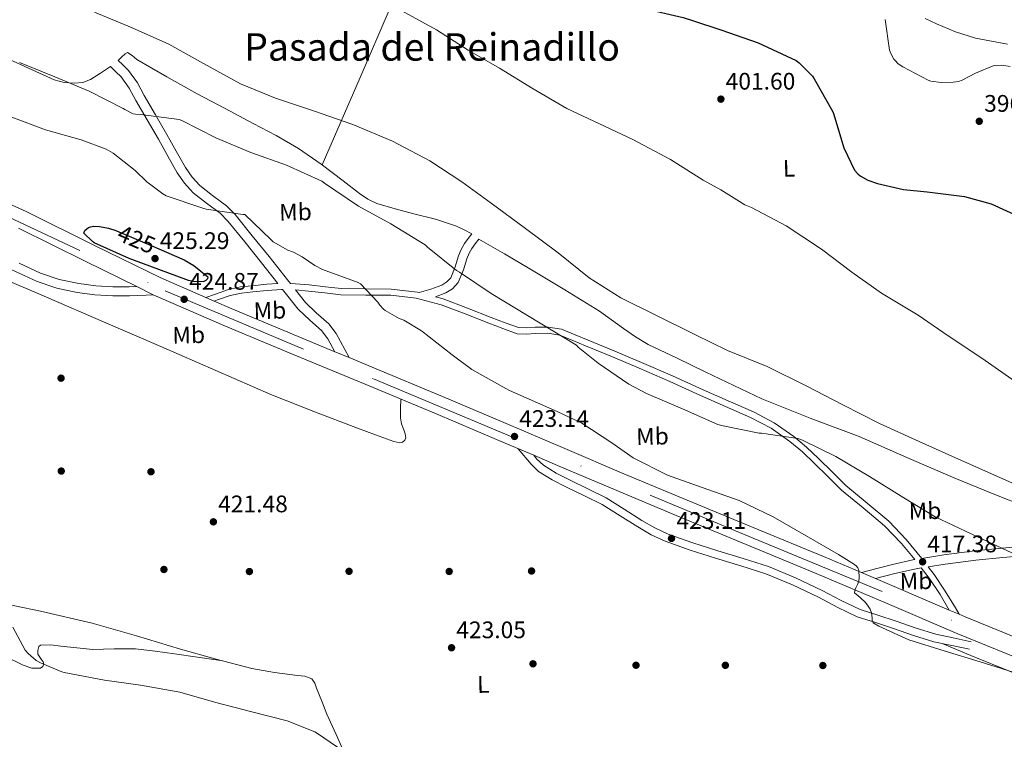
# Model space of a CAD drawing. Extents: x 573756 to 580668, y 696644 to 701346.
# Drawn here: x 576762 to 577174, y 698551 to 698853 of the extents above; entities that cross this region are included whole.
import ezdxf
from ezdxf.enums import TextEntityAlignment as Align

# ---------------------------------------------------------------- set-up
doc = ezdxf.new("R2010")
doc.units = 0
doc.header["$MEASUREMENT"] = 0
for name, pattern in [('DGN Style 3', [109.86878, 78.4777, -31.39108]), ('DGN Style 4', [125.642798, 62.78216, -31.39108, 0.078478, -31.39108]), ('DGN Style 5', [54.93439, 23.54331, -31.39108])]:
    doc.linetypes.add(name, pattern=pattern)
for name, color, linetype in [('Nivel 17', 7, 'Continuous'), ('Nivel 21', 7, 'Continuous'), ('Nivel 22', 7, 'Continuous'), ('Nivel 23', 7, 'Continuous'), ('Nivel 36', 7, 'Continuous'), ('Nivel 37', 7, 'Continuous'), ('Nivel 4', 7, 'Continuous'), ('Nivel 41', 7, 'Continuous'), ('Nivel 45', 7, 'Continuous'), ('Nivel 5', 7, 'Continuous'), ('Nivel 54', 7, 'Continuous'), ('Nivel 7', 7, 'Continuous')]:
    doc.layers.add(name, color=color, linetype=linetype)
doc.styles.add('Style-arial', font='arial.shx', dxfattribs={"bigfont": 'arialbig.shx'})
doc.styles.add('Style-ariali', font='ariali.shx', dxfattribs={"bigfont": 'arialibig.shx'})
doc.styles.add('Style-arialn', font='arialn.shx', dxfattribs={"bigfont": 'arialnbig.shx'})
doc.styles.add('Style-times', font='times.shx', dxfattribs={"bigfont": 'timesbig.shx'})

# ---------------------------------------------------------------- blocks, each defined once
blk = doc.blocks.new('5PATER_13')
at = {"layer": 'Nivel 7', "linetype": 'Continuous', "lineweight": 0}
h = blk.add_hatch(color=53, dxfattribs=at)
edge = h.paths.add_edge_path()
edge.add_ellipse((0, 0), major_axis=(-1.07, -1.14), ratio=0.999422, start_angle=0, end_angle=360)
blk = doc.blocks.new('5PERFI_11')
at = {"layer": 'Nivel 17', "linetype": 'Continuous', "lineweight": 0}
h = blk.add_hatch(color=7, dxfattribs=at)
edge = h.paths.add_edge_path()
edge.add_arc((0, 0), 1.56, 316.3398, 676.3398)

msp = doc.modelspace()

# ---------------------------------------------------------------- linework, layer by layer
at = {"layer": 'Nivel 21', "color": 7, "linetype": 'DGN Style 3', "lineweight": 0}
for points in [[(576928.78, 698738.27, 417.91), (576928.01, 698738.47, 417.95), (576917.01, 698739.76, 418.52), (576906.44, 698739.82, 419.8), (576896.15, 698739.95, 421.14), (576889.54, 698740.73, 421.52), (576882.74, 698741.54, 421.78), (576876.97, 698742.01, 421.87), (576874.86, 698742.08, 422.33), (576873.62, 698743.63, 422.29), (576865.91, 698753.33, 422.04), (576858.93, 698762.09, 421.06), (576851.8, 698770.99, 420.12), (576848.11, 698774.65, 420), (576842.21, 698778.9, 420.03), (576837.03, 698783.09, 419.92), (576833.74, 698786.65, 419.67), (576830.91, 698790.6, 419.22), (576827.12, 698797.44, 418.27), (576823.19, 698804.51, 417.3), (576818.45, 698812.69, 416.15), (576813.74, 698820.74, 415), (576810.89, 698826.09, 414.26), (576807.12, 698831.3, 413.59), (576804.61, 698833.7, 413.27), (576802.75, 698835.49, 413)], [(577139.07, 698627.04, 417.68), (577132.53, 698634.96, 417.5), (577125.23, 698642.55, 417.36), (577116.15, 698650.14, 416.63), (577107.28, 698657.55, 415.89), (577101.62, 698663.12, 415.55), (577095.88, 698668.82, 415.25), (577090.82, 698673.54, 415.09), (577085.49, 698678.09, 414.93), (577077.34, 698683.8, 414.22), (577068.57, 698688.37, 413.52), (577057.99, 698693.01, 413.38), (577047.51, 698697.61, 413.52), (577034.71, 698703.42, 413.95), (577021.81, 698709.09, 414.36), (577010.59, 698713.74, 414.49), (576999.39, 698718.38, 414.61), (576993.99, 698720.62, 414.81), (576988.28, 698722.98, 415.12), (576982.72, 698723.86, 415.67), (576977.21, 698723.76, 416.15), (576973.5, 698723.48, 416.16), (576970.3, 698723.67, 416.15), (576964.69, 698725.65, 416.28), (576958.82, 698727.93, 416.47), (576948.9, 698731.79, 416.94), (576938.77, 698735.67, 417.43), (576935.59, 698736.5, 416.77), (576939.91, 698738.13, 416.32), (576942.65, 698739.9, 416), (576945.08, 698742.48, 415.64), (576947.28, 698747.84, 414.7), (576948.67, 698752.48, 413.59), (576949.61, 698754.74, 412.8), (576950.78, 698756.81, 412.12), (576952.18, 698758.65, 411.7), (576953.75, 698760.7, 411.28)], [(576761.4, 698750.54, 423.74), (576770.28, 698746.4, 424.02), (576778.1, 698743.77, 424.03), (576786.29, 698742.06, 424.02), (576793.43, 698741.07, 424.06), (576800.61, 698740.65, 424.08), (576807.42, 698740.65, 424.1), (576810.54, 698740.79, 424.09)], [(576869.6, 698742.1, 422.13), (576864.94, 698741.83, 422.41), (576858.91, 698741.15, 422.8), (576853.95, 698740.67, 423.13), (576848.94, 698739.6, 423.44), (576843.5, 698737.69, 423.76), (576839.44, 698736.26, 424.01)], [(576899.44, 698711.06, 424.34), (576897.6, 698714.45, 424.28), (576894.01, 698721.11, 424.15), (576890.96, 698725.19, 423.9), (576885.7, 698729.8, 423.17), (576881.16, 698734.15, 422.55), (576877, 698739.39, 422.4)], [(576976.66, 698670.18, 423.63), (576977.89, 698668.72, 423.64), (576980.73, 698666.04, 423.64), (576986.03, 698662.73, 423.64), (576991.89, 698659.73, 423.64), (576999.37, 698656.14, 423.64), (577006.95, 698652.36, 423.64), (577014.52, 698647.62, 423.64), (577021.89, 698642.95, 423.64), (577027.32, 698639.79, 423.51), (577032.89, 698637.17, 423.32), (577043.21, 698633.6, 423.08), (577053.75, 698630.22, 422.87), (577064.26, 698627.03, 422.8), (577074.89, 698623.65, 422.74), (577086.26, 698618.91, 422.54), (577097.32, 698613.64, 422.29), (577105.32, 698609.37, 422.01), (577113.25, 698605.63, 421.78), (577120.61, 698603.22, 421.76), (577128.26, 698600.82, 421.78), (577136.63, 698597.78, 421.77), (577144.92, 698595.26, 421.65), (577152.24, 698593.72, 421.43), (577159.69, 698592.16, 421.2)], [(577154.67, 698603.67, 419.19), (577153.1, 698606.27, 419.03), (577148.88, 698613.3, 418.58), (577144.24, 698620.23, 418.13), (577141.76, 698623.5, 416.51), (577148.8, 698624.64, 416.17), (577161.71, 698626.24, 415.44), (577172.96, 698627.42, 414.46), (577184.24, 698628.41, 413.46), (577192.75, 698629.04, 412.82), (577200.96, 698629.09, 412.37), (577209.94, 698627.66, 412.4), (577217.97, 698625.45, 412.49)], [(577119.69, 698618.56, 418.52), (577127.77, 698620.7, 417.56), (577136.06, 698622.58, 416.8), (577138.83, 698623.03, 416.66)]]:
    msp.add_polyline3d(points, dxfattribs=at)
at = {"layer": 'Nivel 21', "color": 7, "linetype": 'Continuous', "lineweight": 0}
for points in [[(576869.6, 698742.1, 422.13), (576862.7, 698750.78, 422.04), (576855.73, 698759.53, 421.06), (576848.75, 698768.25, 420.12), (576845.46, 698771.51, 420), (576839.72, 698775.65, 420.03), (576834.22, 698780.09, 419.92), (576830.56, 698784.05, 419.67), (576827.44, 698788.41, 419.22), (576823.53, 698795.45, 418.27), (576819.63, 698802.49, 417.3), (576814.91, 698810.62, 416.15), (576810.16, 698818.75, 415), (576807.41, 698823.92, 414.26), (576804.02, 698828.6, 413.59), (576801.78, 698830.75, 413.27), (576799.54, 698832.89, 412.95)], [(576589.76, 698818.14, 420.85), (576596.88, 698816.03, 421.38), (576612.46, 698811.19, 421.78), (576628.71, 698804.09, 422.08), (576644.78, 698796.6, 422.36), (576657.68, 698791.56, 422.56), (576670.51, 698786.36, 422.74), (576682.13, 698781.15, 422.83), (576693.74, 698775.93, 422.87), (576708.01, 698769.67, 422.87), (576722.29, 698763.45, 422.87), (576736.52, 698757.38, 423.06), (576750.77, 698751.35, 423.38), (576759.81, 698747.14, 423.74), (576768.88, 698742.91, 424.02), (576777.12, 698740.14, 424.03), (576785.65, 698738.36, 424.02), (576793.06, 698737.33, 424.06), (576800.5, 698736.89, 424.08), (576807.51, 698736.89, 424.1), (576814.51, 698737.21, 424.08), (576817.45, 698737.4, 424.07)], [(576732.43, 698786.54, 424.68), (576764.36, 698772.27, 424.59), (576792.64, 698758.16, 424.5), (576820.69, 698744.4, 424.4), (576839.44, 698736.26, 424.28), (576842.97, 698734.73, 424.26), (576850.08, 698731.65, 424.21), (576879.75, 698719.17, 424.01), (576893.45, 698713.52, 424.06), (576899.44, 698711.06, 424.08), (576909.13, 698707.06, 424.11), (576938.53, 698694.84, 424.27), (576964.13, 698683.91, 424.16), (576989.69, 698673, 423.82), (577014.44, 698662.49, 423.08), (577039.18, 698652.03, 422.35), (577068.48, 698639.93, 421.96), (577097.87, 698627.83, 421.58), (577113.8, 698621.06, 421.23), (577119.69, 698618.56, 421.1), (577127.55, 698615.22, 420.93), (577150.57, 698605.42, 420.49), (577154.67, 698603.67, 420.41), (577157.13, 698602.62, 420.36), (577189.31, 698589.4, 420.09)], [(576761.07, 698765.3, 424.59), (576789.22, 698751.25, 424.5), (576810.54, 698740.79, 424.42), (576817.45, 698737.4, 424.4), (576847.05, 698724.56, 424.21), (576876.78, 698712.05, 424.01), (576906.18, 698699.94, 424.11), (576935.53, 698687.73, 424.27), (576961.1, 698676.82, 424.16), (576970.03, 698673.01, 424.04), (576976.66, 698670.18, 423.95), (576986.67, 698665.91, 423.82), (577011.43, 698655.39, 423.08), (577036.21, 698644.92, 422.35), (577065.54, 698632.8, 421.96), (577094.89, 698620.72, 421.58), (577124.53, 698608.13, 420.93), (577154.16, 698595.51, 420.36), (577186.37, 698582.27, 420.09), (577218.59, 698568.93, 419.98)], [(576928.78, 698738.27, 417.91), (576933.68, 698739.71, 416.85), (576938.25, 698741.43, 416.32), (576940.27, 698742.74, 416), (576941.94, 698744.51, 415.64), (576943.81, 698749.06, 414.7), (576945.2, 698753.72, 413.59), (576946.3, 698756.35, 412.8), (576947.7, 698758.84, 412.12), (576949.26, 698760.89, 411.7), (576950.83, 698762.94, 411.28)], [(576893.45, 698713.52, 424.26), (576890.54, 698718.91, 424.15), (576887.94, 698722.4, 423.9), (576882.93, 698726.78, 423.17), (576878.13, 698731.39, 422.55), (576871.62, 698739.56, 422.02), (576871.15, 698739.58, 422.04), (576865.16, 698739.22, 422.41), (576859.18, 698738.55, 422.8), (576854.35, 698738.08, 423.13), (576849.65, 698737.08, 423.44), (576844.37, 698735.23, 423.76), (576842.97, 698734.73, 423.85)], [(577113.8, 698621.06, 419.09), (577116.53, 698621.78, 418.77), (577126.83, 698624.51, 417.56), (577135.31, 698626.44, 416.8), (577136.07, 698626.56, 417.65), (577130.58, 698633.22, 417.5), (577123.44, 698640.63, 417.36), (577114.48, 698648.14, 416.63), (577105.52, 698655.61, 415.89), (577099.79, 698661.26, 415.55), (577094.06, 698666.94, 415.25), (577089.08, 698671.59, 415.09), (577083.89, 698676.02, 414.93), (577075.98, 698681.56, 414.22), (577067.44, 698686.01, 413.52), (577056.94, 698690.62, 413.38), (577046.45, 698695.23, 413.52), (577033.65, 698701.03, 413.95), (577020.78, 698706.68, 414.36), (577009.59, 698711.33, 414.49), (576998.38, 698715.96, 414.61), (576992.99, 698718.2, 414.81), (576987.57, 698720.44, 415.12), (576982.53, 698721.24, 415.67), (576977.33, 698721.15, 416.15), (576973.52, 698720.86, 416.16), (576969.78, 698721.08, 416.15), (576963.78, 698723.2, 416.28), (576957.87, 698725.5, 416.47), (576947.96, 698729.36, 416.94), (576937.97, 698733.18, 417.43), (576927.52, 698735.89, 417.95), (576916.85, 698737.15, 418.52), (576906.42, 698737.21, 419.8), (576895.98, 698737.34, 421.14), (576889.23, 698738.13, 421.52), (576882.48, 698738.94, 421.78), (576877, 698739.39, 422.4)], [(576970.03, 698673.01, 423.61), (576970.16, 698672.86, 423.61), (576975.54, 698666.49, 423.64), (576978.74, 698663.46, 423.64), (576984.43, 698659.91, 423.64), (576990.45, 698656.82, 423.64), (576997.94, 698653.23, 423.64), (577005.36, 698649.53, 423.64), (577012.79, 698644.88, 423.64), (577020.21, 698640.19, 423.64), (577025.81, 698636.92, 423.51), (577031.66, 698634.17, 423.32), (577042.19, 698630.53, 423.08), (577052.78, 698627.13, 422.87), (577063.3, 698623.94, 422.8), (577073.78, 698620.6, 422.74), (577084.94, 698615.95, 422.54), (577095.86, 698610.75, 422.29), (577103.86, 698606.48, 422.01), (577112.05, 698602.62, 421.78), (577119.62, 698600.14, 421.76), (577127.22, 698597.75, 421.78), (577135.6, 698594.7, 421.77), (577144.11, 698592.12, 421.65), (577151.57, 698590.55, 421.43), (577159.02, 698588.99, 421.2)], [(577139.07, 698627.04, 417.68), (577148.25, 698628.52, 416.17), (577161.26, 698630.14, 415.44), (577172.58, 698631.33, 414.46), (577183.92, 698632.31, 413.46), (577192.59, 698632.97, 412.82), (577201.26, 698633.02, 412.37), (577210.77, 698631.5, 412.4), (577217.92, 698629.53, 412.48)], [(577150.57, 698605.42, 419), (577146.67, 698611.9, 418.58), (577142.11, 698618.71, 418.13), (577138.83, 698623.03, 416.66)]]:
    msp.add_polyline3d(points, dxfattribs=at)
at = {"layer": 'Nivel 22', "color": 30, "linetype": 'DGN Style 5', "lineweight": 30, "elevation": 425, "flags": 128}
msp.add_lwpolyline([(576802.09, 698764.11), (576816.62, 698757.98), (576819.78, 698756.61)], dxfattribs=at)
at = {"layer": 'Nivel 23', "color": 7, "linetype": 'DGN Style 4', "lineweight": 0}
msp.add_polyline3d([(576556.57, 698865.2, 425.36), (576596.11, 698845.5, 425.06), (576729.99, 698782.65, 424.69), (576822.48, 698739, 424.37), (576909.61, 698702.21, 424.12), (577064.47, 698637.13, 421.99), (577218.54, 698573.49, 419.99)], dxfattribs=at)
at = {"layer": 'Nivel 36', "color": 92, "linetype": 'Continuous', "lineweight": 0, "extrusion": (-0.366176, -0.906438, 0.210443), "elevation": -844478.17, "flags": 128}
msp.add_lwpolyline([(273464.89, 182216.82), (273479.71, 182216.44), (273494.53, 182216.07), (273516.9, 182215.9), (273539.27, 182216.01), (273541.67, 182216.01)], dxfattribs=at)
at = {"layer": 'Nivel 36', "color": 92, "linetype": 'Continuous', "lineweight": 0}
for points in [[(576888.11, 698791.78, 412.92), (576896.11, 698810.03, 410.38), (576904.11, 698828.28, 407.83), (576916.15, 698856.49, 404.01), (576928.37, 698884.67, 400.53), (576938.74, 698907.6, 397.88), (576949.12, 698930.52, 395.22)], [(577174.9, 698842.3, 393.68), (577168.17, 698843.48, 393.12), (577161.46, 698844.73, 392.6), (577153.19, 698847.4, 392.2), (577145.14, 698850.81, 391.96), (577140.46, 698853.02, 391.91)], [(576748.98, 698839.58, 415.69), (576763.7, 698832.95, 415.76), (576769.87, 698830.17, 415.83), (576776.05, 698827.39, 415.89), (576780.24, 698826.2, 415.72), (576784.56, 698825.91, 415.32), (576788.01, 698826.26, 414.94), (576791.22, 698827.51, 414.48), (576795.38, 698830.2, 413.72), (576799.54, 698832.89, 412.95)], [(576802.75, 698835.49, 413), (576804.21, 698836.88, 412.14), (576805.68, 698838.27, 411.28), (576806.77, 698838.78, 411.03), (576808.63, 698837.48, 411.05), (576810.54, 698835.9, 411.09), (576823.1, 698828.6, 411.43), (576835.82, 698821.5, 411.8), (576847.57, 698815.29, 412.35), (576859.31, 698809.08, 412.82), (576868.87, 698803.99, 412.84), (576878.32, 698798.65, 412.82), (576887.79, 698792.02, 412.92), (576897.01, 698785.02, 413.01), (576903.73, 698779.78, 413), (576907.22, 698777.4, 412.96), (576911.02, 698775.61, 412.88), (576918.75, 698773.32, 412.62), (576926.51, 698771.26, 412.31), (576935.59, 698769.03, 412.25), (576944.37, 698766.07, 411.92), (576947.6, 698764.51, 411.6), (576950.83, 698762.94, 411.28)], [(576953.75, 698760.7, 411.28), (576964.42, 698754.49, 411.51), (576975.09, 698748.28, 411.73), (576989.71, 698739.51, 411.75), (577004.21, 698730.55, 411.67), (577014.24, 698723.31, 411.76), (577019.25, 698719.7, 411.81), (577024.56, 698716.6, 411.86), (577036.64, 698710.78, 411.96), (577048.75, 698705.02, 412.05), (577060.46, 698699.43, 412.19), (577072.18, 698693.88, 412.31), (577092.41, 698685.78, 412.3), (577112.82, 698678.07, 412.18), (577132.79, 698669.29, 412.05), (577152.82, 698660.6, 411.86), (577168.21, 698654.35, 411.38), (577183.66, 698648.25, 410.9), (577200.16, 698641.91, 410.85), (577216.69, 698635.64, 410.84), (577217.86, 698635.19, 410.84)], [(576751.49, 698745.46, 422.81), (576772.78, 698736.31, 423), (576796.69, 698726.01, 423.13), (576820.59, 698715.71, 423.32), (576843.61, 698705.61, 423.6), (576866.67, 698695.61, 423.89), (576884.73, 698688.46, 424.12), (576902.9, 698681.59, 424.34), (576910.51, 698678.71, 424.35), (576918.13, 698675.9, 424.34), (576920.6, 698675.43, 424.38), (576921.81, 698675.69, 424.39), (576922.8, 698676.47, 424.4), (576923.2, 698677.53, 424.4), (576922.87, 698679.19, 424.4), (576922.29, 698680.82, 424.4), (576921.41, 698683.3, 424.41), (576920.88, 698685.82, 424.4), (576920.98, 698689.78, 424.31), (576921.07, 698693.75, 424.19)], [(576748.66, 698609.47, 419.48), (576770.29, 698604.89, 420.27), (576791.86, 698599.93, 420.95), (576810.4, 698594.62, 421.05), (576828.85, 698588.99, 421.14), (576843.75, 698584.81, 421.55), (576858.74, 698580.99, 421.97), (576868.24, 698579.32, 422.21), (576877.81, 698577.98, 422.42), (576880.91, 698577.71, 422.44), (576883.89, 698576.63, 422.42), (576885.14, 698574.81, 422.43), (576885.81, 698572.73, 422.36), (576887.98, 698567.29, 421.84), (576890.16, 698561.85, 421.33), (576894, 698553.34, 420.53), (576897.84, 698544.82, 419.73), (576900.19, 698539.11, 419.15), (576901.87, 698533.18, 418.71), (576903.02, 698527.42, 418.45), (576904.18, 698521.66, 418.2)], [(576845.7, 698584.31, 421.61), (576836.06, 698585.72, 420.96), (576826.42, 698587.13, 420.31), (576818.27, 698588.24, 420.25), (576810.1, 698589.18, 420.5), (576801.17, 698589.12, 420.6), (576792.24, 698588.92, 420.69), (576785.49, 698589.55, 420.76), (576778.74, 698590.27, 420.82), (576774.54, 698590.87, 420.8), (576770.35, 698590.71, 420.76), (576769.61, 698590.14, 420.75), (576769.21, 698588.54, 420.75), (576769.2, 698586.94, 420.76), (576770.59, 698584.8, 420.64), (576771.46, 698583.75, 420.52), (576771.7, 698582.71, 420.37), (576771.22, 698581.75, 419.75), (576770.29, 698581.11, 419.22), (576766.63, 698581.05, 419.25), (576763.06, 698582.33, 419.28), (576755.31, 698586.16, 419.32)]]:
    msp.add_polyline3d(points, dxfattribs=at)
at = {"layer": 'Nivel 4', "color": 30, "linetype": 'Continuous', "lineweight": 30, "flags": 128}
for points, elevation in [([(576757.58, 698979.35), (576766.99, 698975.64), (576771.7, 698974.43), (576783.34, 698969.59), (576785.55, 698968.02), (576798.7, 698959.58), (576813.68, 698952.34), (576827.92, 698947.13), (576842.96, 698941.56), (576856.98, 698936.06), (576873.87, 698930.91), (576887.02, 698924.76), (576901.74, 698917.15), (576914.93, 698908.73), (576929.39, 698898.14), (576943.57, 698889.34), (576947.41, 698887.64), (576962.51, 698880.47), (576977.62, 698873.69), (576992.18, 698867.61), (577007.6, 698862.27), (577022.29, 698857.4), (577039.15, 698853.4), (577043.12, 698852.13)], 400), ([(577043.12, 698852.13), (577055.41, 698848.19), (577061.33, 698846.1)], 400), ([(577061.33, 698846.1), (577070.58, 698842.84), (577086.42, 698835.42), (577087.76, 698834.43), (577093.26, 698828.92), (577094.06, 698827.8), (577101.71, 698814.2), (577102.06, 698813.21), (577106.42, 698798.84), (577110.86, 698789.47), (577112.24, 698788.02), (577113.3, 698787.19), (577116.53, 698785.37), (577120.5, 698783.93), (577131.41, 698781.47), (577141.33, 698780.51), (577156.94, 698778.46), (577168.02, 698775.45), (577169.68, 698774.75), (577187.63, 698766.46), (577189.07, 698765.4), (577201.81, 698755.35), (577207.57, 698751.86), (577216.64, 698745.92)], 400), ([(576819.78, 698756.61), (576830.42, 698751.99), (576834.42, 698749.62), (576840.3, 698744.89), (576840.14, 698744.02), (576839.47, 698743.32), (576838.7, 698742.97), (576837.65, 698742.84), (576834.13, 698742.94), (576832.27, 698743.35), (576808.53, 698752.15), (576807.44, 698752.57), (576792.72, 698759.16), (576792.02, 698759.67), (576788.5, 698763.23), (576788.85, 698764.28), (576789.62, 698765.02), (576790.38, 698765.53), (576791.22, 698765.88), (576792.66, 698766.04), (576794.96, 698765.98), (576798.7, 698765.3), (576801.78, 698764.25), (576802.09, 698764.11)], 425)]:
    msp.add_lwpolyline(points, dxfattribs=dict(at, elevation=elevation))
at = {"layer": 'Nivel 5', "color": 30, "linetype": 'Continuous', "lineweight": 0, "flags": 128}
for points, elevation in [([(576792.85, 698855.67), (576808.59, 698849.08), (576824.02, 698842.3), (576838.45, 698834.14), (576854, 698825.66), (576868.59, 698819.71), (576884.59, 698814.3), (576901.04, 698808.63), (576917.62, 698801.69), (576933.2, 698793.37), (576946.64, 698784.67), (576958.86, 698775.71), (576973.26, 698765.15), (576986.86, 698754.97), (576999.86, 698744.47), (577013.07, 698736.06), (577027.47, 698728.92), (577044.08, 698720.79), (577057.81, 698714.07), (577074.42, 698707.42), (577090.67, 698699.32), (577105.97, 698691.32), (577121.42, 698683.51), (577138, 698675.93), (577154.42, 698668.54), (577217.8, 698640.43)], 410), ([(576921.23, 698856.34), (576936.05, 698848.34), (576949.3, 698839.71), (576962.35, 698832.19), (576976.4, 698823.54), (576990.48, 698815.29), (577004.14, 698808.95), (577018.19, 698802.33), (577033.97, 698794.01), (577047.57, 698785.37), (577054.98, 698781.28), (577065.04, 698775.03), (577067.76, 698773.95), (577082.26, 698766.17), (577097.07, 698756.51), (577109.78, 698746.78), (577122.13, 698738.01), (577137.58, 698728.86), (577150.1, 698720.22), (577164.11, 698710.87), (577178.16, 698701.05)], 405), ([(577123.73, 698852.57), (577125.52, 698839.8), (577126.1, 698838.33), (577127.38, 698836.02), (577128.02, 698835.23), (577129.2, 698834.1), (577131.06, 698832.76), (577141.65, 698827.19), (577142.86, 698826.84), (577147.22, 698826.27), (577152.11, 698826.3), (577154.38, 698826.62), (577155.98, 698827.23), (577161.46, 698830.2), (577168.98, 698833.15), (577169.97, 698833.34), (577172.56, 698833.47), (577176.08, 698832.99)], 395), ([(576761.58, 698834.58), (576776.27, 698828.54), (576790.67, 698822.65), (576804.85, 698815.39), (576805.55, 698814.91), (576809.14, 698813.11), (576810, 698812.95), (576812.27, 698812.86), (576828.3, 698810.78), (576829.49, 698810.3), (576843.73, 698803.13), (576858.29, 698796.89), (576873.23, 698791.64), (576888.05, 698784.99), (576889.14, 698784.15), (576903.38, 698774.46), (576916.91, 698767), (576931.31, 698758.3), (576932.18, 698757.37), (576944.34, 698747.58), (576945.68, 698746.78), (576958.83, 698737.91), (576994.51, 698716.22), (576995.25, 698715.45), (577003.57, 698708.79), (577016.4, 698699.96), (577023.86, 698696.09), (577038.9, 698689.69), (577053.74, 698683.1), (577055.92, 698682.49), (577071.02, 698679.45), (577071.98, 698679.39), (577087.18, 698677.27), (577089.17, 698676.54), (577103.15, 698669.66), (577117.1, 698661.27), (577131.47, 698652.44), (577144.69, 698644.44), (577159.92, 698637.11), (577201.49, 698617.78)], 415), ([(577179.5, 698578.68), (577163.5, 698583.8), (577148.88, 698588.22), (577133.68, 698592.95), (577121.07, 698598.65), (577118.74, 698600.09), (577118.32, 698600.95), (577118.32, 698602.17), (577118, 698604.19), (577117.39, 698605.78), (577116.62, 698607.06), (577115.47, 698608.54), (577113.2, 698610.71), (577112.37, 698611.29), (577110.9, 698612.67), (577110.99, 698613.59), (577111.41, 698614.75), (577112.14, 698616.15), (577112.66, 698617.56), (577112.82, 698619.1), (577112.75, 698621.98), (577112.3, 698623.06), (577111.7, 698623.8), (577110.86, 698624.47), (577104.14, 698628.63), (577090.7, 698636.44), (577076.85, 698644.41), (577062.67, 698651.26), (577047.15, 698656.73), (577032.66, 698661.88), (577018.29, 698669.15), (577009.39, 698675.35), (576996.75, 698683.61), (576986.48, 698688.51), (576966.58, 698697.27), (576965.04, 698698.2), (576950.8, 698706.1), (576942.51, 698712.25), (576929.78, 698722.3), (576922.29, 698726.71), (576920.34, 698727.51), (576914.58, 698730.81), (576913.84, 698731.39), (576912.27, 698733.02), (576911.44, 698734.27), (576904.21, 698742.01), (576903.15, 698742.49), (576888.27, 698747.93), (576885.1, 698749.56), (576879.73, 698753.3), (576876.11, 698755.19), (576873.78, 698756.02), (576867.63, 698759.48), (576866.64, 698760.54), (576855.76, 698770.97), (576854.96, 698771.03), (576839.57, 698773.18), (576838.22, 698773.66), (576822.93, 698778.84), (576821.55, 698779.61), (576814.77, 698784.6), (576809.97, 698789.43), (576800.72, 698796.7), (576797.71, 698798.3), (576787.28, 698802.27), (576772.46, 698806.39), (576758.32, 698811.71)], 420), ([(576758.74, 698598.23), (576763.89, 698588.57), (576765.07, 698587.26), (576768.53, 698584.28), (576770.26, 698583.29), (576779.28, 698579.54), (576780.24, 698579.32), (576797.07, 698576.02), (576812.08, 698573.91), (576828.62, 698570.97), (576843.73, 698566.71), (576858.77, 698562.87), (576873.55, 698559.03), (576885.04, 698554.46), (576886.19, 698553.69), (576899.86, 698544.34)], 420)]:
    msp.add_lwpolyline(points, dxfattribs=dict(at, elevation=elevation))
at = {"layer": 'Nivel 54', "color": 9, "linetype": 'Continuous', "lineweight": 0}
for points in [[(577189.31, 698589.4, 420.09), (577157.13, 698602.62, 420.36), (577154.67, 698603.67, 420.41), (577150.57, 698605.42, 420.49), (577127.55, 698615.22, 420.93), (577119.69, 698618.56, 421.1), (577113.8, 698621.06, 421.23), (577097.87, 698627.83, 421.58), (577068.48, 698639.93, 421.96), (577039.18, 698652.03, 422.35), (577014.44, 698662.49, 423.08), (576989.69, 698673, 423.82), (576964.13, 698683.91, 424.16), (576938.53, 698694.84, 424.27), (576909.13, 698707.06, 424.11), (576899.44, 698711.06, 424.08), (576893.45, 698713.52, 424.06), (576879.75, 698719.17, 424.01), (576850.08, 698731.65, 424.21), (576842.97, 698734.73, 424.26), (576839.44, 698736.26, 424.28), (576820.69, 698744.4, 424.4), (576792.64, 698758.16, 424.5), (576764.36, 698772.27, 424.59), (576732.43, 698786.54, 424.68)], [(576761.07, 698765.3, 424.59), (576789.22, 698751.25, 424.5), (576810.54, 698740.79, 424.42), (576817.45, 698737.4, 424.4), (576847.05, 698724.56, 424.21), (576876.78, 698712.05, 424.01), (576906.18, 698699.94, 424.11), (576935.53, 698687.73, 424.27), (576961.1, 698676.82, 424.16), (576970.03, 698673.01, 424.04), (576976.66, 698670.18, 423.95), (576986.67, 698665.91, 423.82), (577011.43, 698655.39, 423.08), (577036.21, 698644.92, 422.35), (577065.54, 698632.8, 421.96), (577094.89, 698620.72, 421.58), (577124.53, 698608.13, 420.93), (577154.16, 698595.51, 420.36), (577186.37, 698582.27, 420.09), (577218.59, 698568.93, 419.98), (577245.43, 698557.31, 419.94), (577272.3, 698545.65, 419.92)]]:
    msp.add_polyline3d(points, dxfattribs=at)

# ---------------------------------------------------------------- block references
at = {"layer": 'Nivel 17', "color": 7, "linetype": 'Continuous', "lineweight": 0}
for p in [(576778.9, 698702.46, 421.3), (576778.99, 698663.58, 420.75), (576816.53, 698663.29, 421.42), (576821.94, 698622.39, 421.74), (576857.71, 698621.53, 422.03), (576899.41, 698621.62, 422.06), (576941.3, 698621.56, 422.67), (576975.76, 698621.75, 423.47), (576976.37, 698582.91, 423.44), (577019.47, 698582.3, 423.44), (577056.85, 698582.27, 423.76), (577097.65, 698582.2, 423.28)]:
    msp.add_blockref('5PERFI_11', p, dxfattribs=at)
at = {"layer": 'Nivel 7', "color": 53, "linetype": 'Continuous', "lineweight": 0}
for p in [(577054.99, 698819.26, 401.6), (577163.09, 698809.98, 396.22), (576818.22, 698752.54, 425.29), (576830.42, 698735.48, 424.87), (576968.62, 698678.07, 423.14), (576842.64, 698642.33, 421.48), (577034.32, 698635.39, 423.11), (577139.38, 698625.59, 417.38), (576942.29, 698589.62, 423.05)]:
    msp.add_blockref('5PATER_13', p, dxfattribs=at)

# ---------------------------------------------------------------- texts
at = {"layer": 'Nivel 37', "color": 92, "linetype": 'Continuous', "lineweight": 0, "style": 'Style-arialn'}
for s, p in [('L', (577083.5, 698790.33, 402.76)), ('Mb', (576876.98, 698772.03, 417.62)), ('Mb', (576866.29, 698730.81, 423.48)), ('Mb', (576832.31, 698720.57, 423.76)), ('Mb', (577026.35, 698678.14, 417.88)), ('Mb', (577140.4, 698646.91, 415.02)), ('Mb', (577136.63, 698617.59, 418.5)), ('L', (576955.56, 698574.27, 422.97))]:
    msp.add_text(s, height=7, rotation=1.3399, dxfattribs=at).set_placement(p, align=Align.MIDDLE_CENTER)
at = {"layer": 'Nivel 41', "color": 7, "linetype": 'Continuous', "lineweight": 0, "style": 'Style-arial'}
for s, p in [('401.60', (577056.98, 698823.26, 401.6)), ('396.22', (577165.14, 698813.98, 396.22)), ('425.29', (576820.21, 698756.54, 425.29)), ('424.87', (576832.47, 698739.48, 424.87)), ('423.14', (576970.61, 698682.07, 423.14)), ('421.48', (576844.63, 698646.33, 421.48)), ('423.11', (577036.4, 698639.39, 423.11)), ('417.38', (577141.36, 698629.59, 417.38)), ('423.05', (576944.27, 698593.62, 423.05))]:
    msp.add_text(s, height=7, dxfattribs=at).set_placement(p)
at = {"layer": 'Nivel 41', "color": 7, "linetype": 'Continuous', "lineweight": 0, "style": 'Style-ariali'}
msp.add_text('425', height=7, rotation=337.1001, dxfattribs=at).set_placement((576810.49, 698760.57, 425), align=Align.MIDDLE_CENTER)
at = {"layer": 'Nivel 45', "color": 7, "linetype": 'Continuous', "lineweight": 0, "style": 'Style-times'}
msp.add_text('Pasada del Reinadillo', height=11.5, dxfattribs=at).set_placement((576934.13, 698841.11, 405.72), align=Align.MIDDLE_CENTER)

doc.saveas('drawing.dxf')
